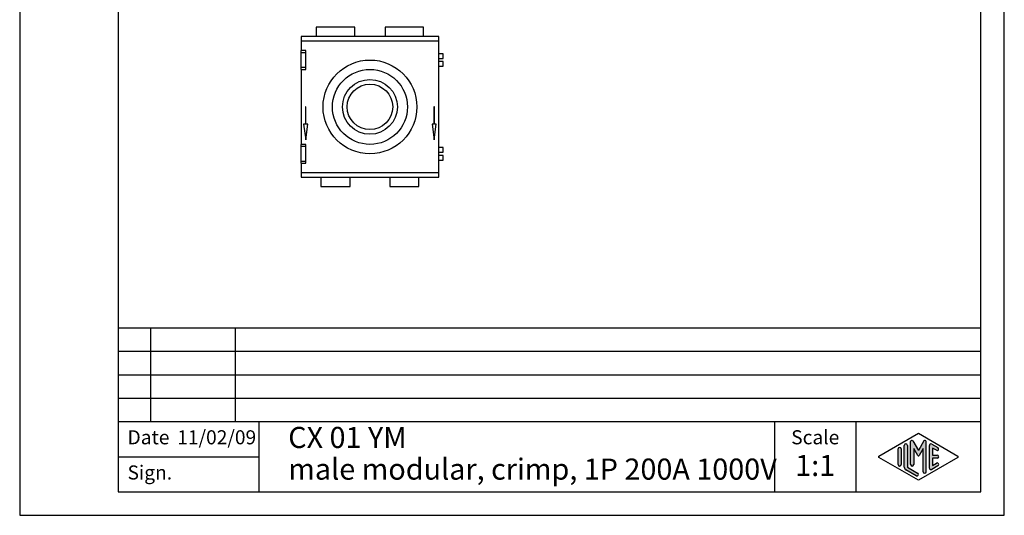
# Model space of a CAD drawing. Units: millimetres. Extents: x -210 to 0, y 0 to 297.
# Drawn here: x -210 to 0, y 0 to 106 of the extents above; entities that cross this region are included whole.
import ezdxf

# ---------------------------------------------------------------- set-up
doc = ezdxf.new("R2010")
doc.units = ezdxf.units.MM
doc.layers.add('1', color=7, linetype='Continuous')
doc.styles.add('CONVERTER_11', font='ARIAL.TTF', dxfattribs={"width": 1.2})
doc.styles.add('CONVERTER_12', font='ARIAL.TTF', dxfattribs={"width": 1.44})

msp = doc.modelspace()

# ---------------------------------------------------------------- hatches: boundary and pattern name
at = {"layer": '1', "linetype": 'Continuous'}
h = msp.add_hatch(color=7, dxfattribs=at)
edge = h.paths.add_edge_path()
edge.add_line((-20.65703264459069, 14.92250016016737), (-20.65703264459069, 10.2700211480327))
edge.add_line((-20.65703264459069, 10.2700211480327), (-18.4904584934275, 9.020074522361597))
edge.add_arc((-18.65703264459069, 8.731345993678701), 0.3333333333333673, -119.98163936884953, 60.0183606311536, ccw=False)
edge.add_line((-18.8236067957539, 8.442617464995806), (-20.99018094691701, 9.692564090666906))
edge.add_arc((-20.65703264459069, 10.2700211480327), 0.6666666666666003, 180.0000000000104, 240.018360631158, ccw=False)
edge.add_line((-21.32369931125729, 10.27002114803258), (-21.32369931125729, 14.92250016016737))
edge.add_arc((-20.99036597792409, 14.92250016016737), 0.3333333333333997, 0, 180, ccw=False)
h = msp.add_hatch(color=7, dxfattribs=at)
edge = h.paths.add_edge_path()
edge.add_arc((-19.72539976544869, 15.73121731203457), 0.2649662124752854, 30.00000000001921, 180)
edge.add_line((-19.99036597792409, 15.73121731203457), (-19.99036597792409, 10.84758507263291))
edge.add_arc((-19.65703264459069, 10.84758507263291), 0.3333333333333997, 180, 360)
edge.add_line((-19.32369931125729, 10.84758507263291), (-19.32369931125729, 14.23205080756878))
edge.add_line((-19.32369931125729, 14.23205080756878), (-18.46803687855478, 12.75))
edge.add_arc((-18.32369931125729, 12.83333333333326), 0.1666666666667028, 209.9999999999634, 330.0000000000195)
edge.add_line((-18.1793617439599, 12.75), (-17.32369931125729, 14.23205080756878))
edge.add_line((-17.32369931125729, 14.23205080756878), (-17.32369931125729, 9.308269070601796))
edge.add_arc((-16.99036597792389, 9.308269070601796), 0.3333333333333997, 180, 360)
edge.add_line((-16.65703264459069, 9.308269070601796), (-16.65703264459069, 15.73121731203457))
edge.add_arc((-16.921998857066, 15.73121731203457), 0.2649662124753114, 0, 149.9999999999689)
edge.add_line((-17.15146632821399, 15.86370041827229), (-18.32369931125729, 13.83333333333326))
edge.add_line((-18.32369931125729, 13.83333333333326), (-19.49593229430059, 15.86370041827229))
h = msp.add_hatch(color=7, dxfattribs=at)
edge = h.paths.add_edge_path()
edge.add_line((-14.4902734624205, 13.86454086225376), (-15.32369931125729, 14.345363467352))
edge.add_line((-15.32369931125729, 14.345363467352), (-15.32369931125729, 12.83333333333326))
edge.add_line((-15.32369931125729, 12.83333333333326), (-14.32369931125729, 12.83333333333326))
edge.add_arc((-14.32369931125729, 12.5), 0.3333333333334298, -90, 90, ccw=False)
edge.add_line((-14.32369931125729, 12.16666666666657), (-15.32369931125729, 12.16666666666657))
edge.add_line((-15.32369931125729, 12.16666666666657), (-15.32369931125729, 10.654636532648))
edge.add_line((-15.32369931125729, 10.654636532648), (-14.4902734624205, 11.13545913774618))
edge.add_arc((-14.32369931125729, 10.84673060906317), 0.3333333333333121, -60.01836063116508, 119.98163936883981, ccw=False)
edge.add_line((-14.15712516009418, 10.55800208038028), (-15.4904584934275, 9.788771311149674))
edge.add_arc((-15.65703264459069, 10.07749983983257), 0.3333333333332007, 180, 299.9816393688464, ccw=False)
edge.add_line((-15.99036597792389, 10.07749983983257), (-15.99036597792389, 14.92250016016737))
edge.add_arc((-15.65703264459069, 14.92250016016737), 0.3333333333333598, 60.01836063115388, 180, ccw=False)
edge.add_line((-15.4904584934275, 15.21122868885027), (-14.15712516009418, 14.44199791961938))
edge.add_arc((-14.32369931125729, 14.15326939093666), 0.333333333333372, -119.98163936884907, 60.018360631150415, ccw=False)
h = msp.add_hatch(color=7, dxfattribs=at)
edge = h.paths.add_edge_path()
edge.add_line((-21.99036597792409, 14.15326939093666), (-21.99036597792409, 10.84673060906317))
edge.add_arc((-22.32369931125729, 10.84673060906317), 0.3333333333333997, 180, 360, ccw=False)
edge.add_line((-22.65703264459069, 10.84673060906317), (-22.65703264459069, 14.15326939093666))
edge.add_arc((-22.32369931125729, 14.15326939093666), 0.3333333333332007, 0, 180, ccw=False)

# ---------------------------------------------------------------- linework, layer by layer
at = {"color": 7, "linetype": 'Continuous'}
for p, q in [((-146.75, 104.1395704154117), (-146.75, 102.1395704154117)), ((-138.5499994754791, 104.1395704154117), (-146.75, 104.1395704154117)), ((-138.5499994754791, 102.1395704154117), (-138.5499994754791, 104.1395704154117)), ((-132.0499994754791, 104.1395704154117), (-132.0499994754791, 102.1395704154117)), ((-123.8500003814697, 104.1395704154117), (-132.0499994754791, 104.1395704154117)), ((-123.8500003814697, 102.1395704154117), (-123.8500003814697, 104.1395704154117)), ((-150, 102.1395704154117), (-150, 101.1395704154117)), ((-120.6000003814697, 102.1395704154117), (-150, 102.1395704154117)), ((-150, 101.1395704154117), (-150, 99.13957041541168)), ((-120.6000003814697, 101.1395704154117), (-150, 101.1395704154117)), ((-120.6000003814697, 101.1395704154117), (-120.6000003814697, 102.1395704154117)), ((-120.6000003814697, 73.13957041541168), (-120.6000003814697, 101.1395704154117)), ((-150, 98.68956965247223), (-150, 99.13957041541168)), ((-149, 99.13957041541168), (-150, 99.13957041541168)), ((-149, 95.13957041541168), (-149, 99.13957041541168)), ((-149, 98.68956965247223), (-150, 98.68956965247223)), ((-150, 95.5895692710025), (-150, 98.68956965247223)), ((-119.6999988555908, 98.47563189307282), (-120.6000003814697, 98.47563189307282)), ((-120.6000003814697, 97.47563189307282), (-119.6999988555908, 97.47563189307282)), ((-119.6999988555908, 96.80350703040192), (-120.6000003814697, 96.80350703040192)), ((-119.6999988555908, 97.47563189307282), (-119.6999988555908, 98.47563189307282)), ((-119.6999988555908, 95.80350703040192), (-119.6999988555908, 96.80350703040192)), ((-150, 95.5895692710025), (-149, 95.5895692710025)), ((-150, 95.13957041541168), (-150, 95.5895692710025)), ((-150, 95.13957041541168), (-149, 95.13957041541168)), ((-150, 95.13957041541168), (-150, 79.13957041541168)), ((-120.6000003814697, 95.80350703040192), (-119.6999988555908, 95.80350703040192)), ((-148.9499998092651, 87.13956970011297), (-149.0499992370606, 87.13956970011297)), ((-149.0499992370606, 87.13956970011297), (-149.0499992370606, 83.43956989089081)), ((-148.9499998092651, 83.43956989089081), (-148.9499998092651, 87.13956970011297)), ((-121.5499992370606, 87.13956970011297), (-121.6499996185303, 87.13956970011297)), ((-121.6499996185303, 87.13956970011297), (-121.6499996185303, 83.43956989089081)), ((-121.5499992370606, 83.43956989089081), (-121.5499992370606, 87.13956970011297)), ((-149.0499992370606, 83.43956989089081), (-149.4344530105591, 83.43956989089081)), ((-149.4344530105591, 83.43956989089081), (-149, 80.13956993857452)), ((-149, 80.13956993857452), (-148.5655460357666, 83.43956989089081)), ((-148.5655460357666, 83.43956989089081), (-148.9499998092651, 83.43956989089081)), ((-121.6499996185303, 83.43956989089081), (-122.0344524383545, 83.43956989089081)), ((-122.0344524383545, 83.43956989089081), (-121.6000003814697, 80.13956993857452)), ((-121.6000003814697, 80.13956993857452), (-121.1655464172363, 83.43956989089081)), ((-121.1655464172363, 83.43956989089081), (-121.5499992370606, 83.43956989089081)), ((-150, 78.68956965247223), (-150, 79.13957041541168)), ((-149, 79.13957041541168), (-150, 79.13957041541168)), ((-149, 78.68956965247223), (-150, 78.68956965247223)), ((-150, 75.58957022467682), (-150, 78.68956965247223)), ((-149, 75.13957041541168), (-149, 79.13957041541168)), ((-119.6999988555908, 78.47563284674713), (-120.6000003814697, 78.47563284674713)), ((-119.6999988555908, 77.47563284674713), (-119.6999988555908, 78.47563284674713)), ((-120.6000003814697, 77.47563284674713), (-119.6999988555908, 77.47563284674713)), ((-119.6999988555908, 76.80350703040192), (-120.6000003814697, 76.80350703040192)), ((-120.6000003814697, 75.80350703040192), (-119.6999988555908, 75.80350703040192)), ((-119.6999988555908, 75.80350703040192), (-119.6999988555908, 76.80350703040192)), ((-150, 75.13957041541168), (-150, 75.58957022467682)), ((-150, 75.58957022467682), (-149, 75.58957022467682)), ((-150, 75.13957041541168), (-149, 75.13957041541168)), ((-150, 75.13957041541168), (-150, 73.13957041541168)), ((-150, 73.13957041541168), (-150, 72.13957041541168)), ((-150, 73.13957041541168), (-120.6000003814697, 73.13957041541168)), ((-150, 72.13957041541168), (-120.6000003814697, 72.13957041541168)), ((-145.75, 72.13957041541168), (-145.75, 70.13957041541168)), ((-139.5499997138977, 70.13957041541168), (-139.5499997138977, 72.13957041541168)), ((-131.0499994754791, 72.13957041541168), (-131.0499994754791, 70.13957041541168)), ((-124.8500003814697, 70.13957041541168), (-124.8500003814697, 72.13957041541168)), ((-120.6000003814697, 72.13957041541168), (-120.6000003814697, 73.13957041541168)), ((-145.75, 70.13957041541168), (-139.5499997138977, 70.13957041541168)), ((-131.0499994754791, 70.13957041541168), (-124.8500003814697, 70.13957041541168))]:
    msp.add_line(p, q, dxfattribs=at)
at = {"color": 2, "linetype": 'Continuous'}
for radius in [10, 5.850000000000321]:
    msp.add_circle((-135.2999997027109, 87.13957016237269), radius, dxfattribs=at)
at = {"color": 7, "linetype": 'Continuous'}
for radius in [8.000000000000327, 4.850000000000335]:
    msp.add_circle((-135.2999997027109, 87.13957016237269), radius, dxfattribs=at)
at = {"layer": '1', "color": 7, "linetype": 'Continuous'}
for p, q in [((-210.0000000000001, 297.0000000000001), (-210.0000000000001, 0)), ((0, 0), (0, 297.0000000000001)), ((-189, 292.0000000000001), (-189, 4.99999999999989)), ((-5, 4.99999999999989), (-5, 292.0000000000001)), ((-189, 40), (-5, 40)), ((-182, 20), (-182, 40)), ((-163.9999999999999, 20), (-163.9999999999999, 40)), ((-189, 35), (-5, 35)), ((-189, 30), (-5, 30)), ((-189, 25), (-5, 25)), ((-189, 20), (-5, 20)), ((-189, 20), (-189, 4.99999999999989)), ((-159, 20), (-159, 5)), ((-49, 20), (-49, 5)), ((-31.6473986225146, 20), (-31.6473986225146, 5)), ((-26.74013458639891, 12.64436426434128), (-18.32369931125729, 17.5)), ((-18.32369931125729, 17.5), (-9.90726403611589, 12.64436426434128)), ((-21.32369931125729, 10.27002114803258), (-21.32369931125729, 14.92250016016737)), ((-20.65703264459069, 14.92250016016737), (-20.65703264459069, 10.2700211480327)), ((-19.99036597792409, 10.84758507263291), (-19.99036597792409, 15.73121731203457)), ((-19.49593229430059, 15.86370041827229), (-18.32369931125729, 13.83333333333326)), ((-17.15146632821399, 15.86370041827229), (-18.32369931125729, 13.83333333333326)), ((-16.65703264459069, 9.3082690706018), (-16.65703264459069, 15.73121731203457)), ((-15.99036597792389, 10.07749983983257), (-15.99036597792389, 14.92250016016737)), ((-15.4904584934275, 15.21122868885027), (-14.15712516009418, 14.44199791961938)), ((-22.65703264459069, 10.84673060906317), (-22.65703264459069, 14.15326939093666)), ((-21.99036597792409, 14.15326939093666), (-21.99036597792409, 10.84673060906317)), ((-19.32369931125729, 14.23205080756878), (-19.32369931125729, 10.84758507263291)), ((-18.46803687855478, 12.75), (-19.32369931125729, 14.23205080756878)), ((-17.32369931125729, 14.23205080756878), (-18.1793617439599, 12.75)), ((-17.32369931125729, 9.3082690706018), (-17.32369931125729, 14.23205080756878)), ((-15.32369931125729, 14.345363467352), (-15.32369931125729, 12.83333333333326)), ((-14.4902734624205, 13.86454086225376), (-15.32369931125729, 14.345363467352)), ((-15.32369931125729, 12.83333333333326), (-14.32369931125729, 12.83333333333326)), ((-189, 12.5), (-159, 12.5)), ((-18.32369931125729, 7.5), (-26.74013458639891, 12.35563573565861)), ((-9.90726403611589, 12.35563573565861), (-18.32369931125729, 7.5)), ((-14.15712516009418, 10.55800208038028), (-15.4904584934275, 9.78877131114967)), ((-15.32369931125729, 12.16666666666657), (-15.32369931125729, 10.654636532648)), ((-14.32369931125729, 12.16666666666657), (-15.32369931125729, 12.16666666666657)), ((-15.32369931125729, 10.654636532648), (-14.4902734624205, 11.13545913774618)), ((-18.8236067957539, 8.44261746499581), (-20.99018094691701, 9.69256409066691)), ((-20.65703264459069, 10.2700211480327), (-18.4904584934275, 9.0200745223616)), ((-189, 4.99999999999989), (-5, 4.99999999999989)), ((-210.0000000000001, 0), (0, 0))]:
    msp.add_line(p, q, dxfattribs=at)
for centre, radius, start, end in [((-20.99036597792409, 14.92250016016737), 0.3333333333333997, 0, 180), ((-19.72539976544869, 15.73121731203457), 0.2649662124752854, 30.00000000001921, 180), ((-16.921998857066, 15.73121731203457), 0.2649662124753114, 0, 149.9999999999689), ((-15.65703264459069, 14.92250016016737), 0.3333333333333598, 60.0183606311539, 180), ((-26.65684751081719, 12.5), 0.1666666666665959, 119.9816393689121, 240.0183606311065), ((-22.32369931125729, 14.15326939093666), 0.3333333333332007, 0, 180), ((-18.32369931125729, 12.83333333333326), 0.1666666666667028, 209.9999999999634, 330.0000000000195), ((-14.32369931125729, 14.15326939093666), 0.333333333333372, 240.0183606311508, 60.01836063115039), ((-14.32369931125729, 12.5), 0.3333333333334298, 270, 90), ((-9.99055111169739, 12.5), 0.1666666666665779, 299.9816393688268, 60.01836063115454), ((-22.32369931125729, 10.84673060906317), 0.3333333333333997, 180, 0), ((-19.65703264459069, 10.84758507263291), 0.3333333333333997, 180, 0), ((-14.32369931125729, 10.84673060906317), 0.3333333333333121, 299.9816393688349, 119.9816393688398), ((-20.65703264459069, 10.2700211480327), 0.6666666666666003, 180.0000000000104, 240.018360631158), ((-18.65703264459069, 8.7313459936787), 0.3333333333333673, 240.0183606311504, 60.01836063115359), ((-16.99036597792389, 9.3082690706018), 0.3333333333333997, 180, 0), ((-15.65703264459069, 10.07749983983257), 0.3333333333332007, 180, 299.9816393688464)]:
    msp.add_arc(centre, radius, start, end, dxfattribs=at)

# ---------------------------------------------------------------- texts
at = {"layer": '1', "color": 7}
for s, insert, char_height, attachment_point, line_spacing_factor, style in [('CX 01 YM\\Pmale modular, crimp, 1P 200A 1000V', (-152.7236993112573, 12.65304352946998), 4.5, 4, 0.90036014405762, 'CONVERTER_12'), ('Date', (-187, 16.26063942075598), 3, 4, 1.32052821128451, 'CONVERTER_11'), ('11/02/09', (-176.4, 16.26063942075598), 3, 4, 1.32052821128451, 'CONVERTER_11'), ('Scale', (-40.32369931125729, 16.26063942075598), 3, 5, 1.32052821128451, 'CONVERTER_11'), ('1:1', (-40.32369931125729, 10.0606394207561), 4.5, 5, 1.32052821128451, 'CONVERTER_11'), ('Sign.', (-187, 8.75), 3, 4, 1.32052821128451, 'CONVERTER_11')]:
    msp.add_mtext(s, dxfattribs=dict(at, insert=insert, char_height=char_height, attachment_point=attachment_point, line_spacing_factor=line_spacing_factor, style=style))

doc.saveas('drawing.dxf')
